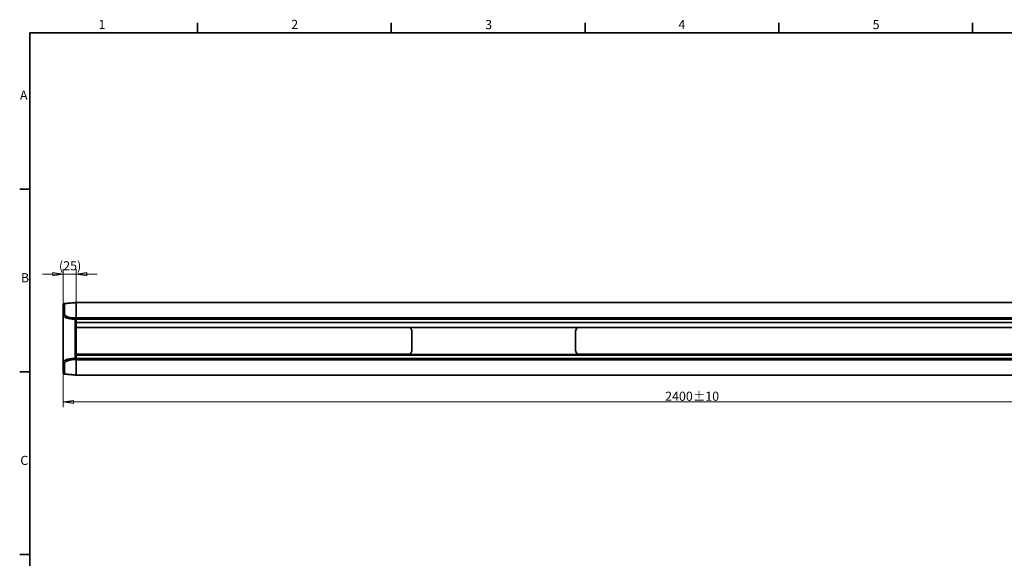
# Model space of a CAD drawing. Units: millimetres. Extents: x 31 to 2940, y 10 to 2075.
# Drawn here: x 31 to 1917, y 1042 to 2075 of the extents above; entities that cross this region are included whole.
import ezdxf

# ---------------------------------------------------------------- set-up
doc = ezdxf.new("R2010")
doc.units = ezdxf.units.MM
doc.header["$LTSCALE"] = 5
for name, color, linetype, lineweight in [('Border_0', 7, 'Continuous', 35), ('Border_2', 7, 'Continuous', 35), ('Dimensions(ISO)', 7, 'Continuous', 18), ('Visible Edges(ISO)', 7, 'Continuous', 35), ('Visible Tangent Edges(ISO)', 7, 'Continuous', 35)]:
    doc.layers.add(name, color=color, linetype=linetype, lineweight=lineweight)
doc.styles.add('Border_1', font='arial.ttf')
doc.styles.add('VBG-RF-ISO', font='arial.ttf')
doc.dimstyles.new('VBG-RF-ISO', dxfattribs={"dimscale": 5, "dimtxt": 3.5, "dimasz": 4, "dimexe": 2, "dimexo": 1, "dimgap": 0.4, "dimtad": 1, "dimtoh": 1, "dimrnd": 1e-08, "dimtxsty": 'VBG-RF-ISO', "dimblk": 'Filled-1', "dimcen": 0.09, "dimdle": 12, "dimclrd": 7, "dimclre": 7, "dimclrt": 256, "dimazin": 2, "dimtfac": 1, "dimtmove": 0, "dimatfit": 3, "dimldrblk": 'Filled-1', "dimfxl": 1, "dimtolj": 1, "dimlwd": 15, "dimlwe": 15, "dimarcsym": 0})

# ---------------------------------------------------------------- blocks, each defined once
blk = doc.blocks.new('Borders Default Border')
at = {"layer": 'Border_0'}
for p, q in [((74.25, 410), (74.25, 413.9)), ((148.5, 410), (148.5, 413.9)), ((222.75, 410), (222.75, 413.9)), ((297, 410), (297, 413.9)), ((371.25, 410), (371.25, 413.9)), ((10, 350), (6.1, 350)), ((10, 280), (6.1, 280)), ((10, 210), (6.1, 210))]:
    blk.add_line(p, q, dxfattribs=at)
at = {"layer": 'Border_0', "flags": 128}
blk.add_lwpolyline([(10, 10), (10, 410), (584, 410), (584, 10), (10, 10)], dxfattribs=at)
at = {"layer": 'Border_2', "char_height": 3.5, "attachment_point": 7, "style": 'Border_1'}
for s, insert in [('1', (36.32, 410.4)), ('2', (110.16, 410.4)), ('3', (184.48, 410.34)), ('4', (258.58, 410.4)), ('5', (332.98, 410.34)), ('A', (6.21, 383.25)), ('B', (6.59, 313.25)), ('C', (6.34, 243.19))]:
    blk.add_mtext(s, dxfattribs=dict(at, insert=insert))
blk = doc.blocks.new('Filled-1')
at = {"color": 0}
for p, q in [((0, 0), (-1, 0.15625)), ((-1, 0.15625), (-1, -0.15625)), ((-1, 0), (0, 0)), ((-1, -0.15625), (0, 0))]:
    blk.add_line(p, q, dxfattribs=at)
at = {"color": 0, "flags": 128}
blk.add_lwpolyline([(-1, -0.15625), (0, 0), (-1, 0.15625), (-1, -0.15625)], dxfattribs=at)
at = {"color": 0}
blk.add_solid([(-1, -0.15625), (0, 0), (-1, 0.15625), (-1, -0.15625)], dxfattribs=at)
blk = doc.blocks.new('*D17')
at = {"layer": 'Defpoints', "color": 0, "linetype": 'Continuous', "transparency": 16777216}
for p in [(138.9, 1587.1), (113.9, 1509.4), (138.9, 1501.3)]:
    blk.add_point(p, dxfattribs=at)
at = {"layer": 'Dimensions(ISO)', "color": 7, "linetype": 'Continuous', "lineweight": 15, "transparency": 16777216}
for p, q in [((93.9, 1587.1), (73.9, 1587.1)), ((113.9, 1514.4), (113.9, 1597.1)), ((113.9, 1587.1), (138.9, 1587.1)), ((138.9, 1506.3), (138.9, 1597.1)), ((158.9, 1587.1), (178.9, 1587.1))]:
    blk.add_line(p, q, dxfattribs=at)
at = {"layer": 'Dimensions(ISO)', "color": 7, "linetype": 'Continuous', "lineweight": 15, "transparency": 16777216, "xscale": 20, "yscale": 20, "zscale": 20}
blk.add_blockref('Filled-1', (113.9, 1587.1), dxfattribs=at)
at = {"layer": 'Dimensions(ISO)', "color": 7, "linetype": 'Continuous', "lineweight": 15, "transparency": 16777216, "xscale": 20, "yscale": 20, "zscale": 20, "rotation": 180}
blk.add_blockref('Filled-1', (138.9, 1587.1), dxfattribs=at)
at = {"layer": 'Dimensions(ISO)', "linetype": 'Continuous', "lineweight": 18, "transparency": 16777216, "insert": (105.8, 1612.1), "char_height": 17.5, "attachment_point": 1, "style": 'VBG-RF-ISO'}
blk.add_mtext('\\A1;(25)', dxfattribs=at)
blk = doc.blocks.new('*D18')
at = {"layer": 'Defpoints', "color": 0, "linetype": 'Continuous', "transparency": 16777216}
for p in [(113.9, 1417.4), (2513.9, 1417.4), (2513.9, 1342.2)]:
    blk.add_point(p, dxfattribs=at)
at = {"layer": 'Dimensions(ISO)', "color": 7, "linetype": 'Continuous', "lineweight": 15, "transparency": 16777216}
for p, q in [((113.9, 1412.4), (113.9, 1332.2)), ((2513.9, 1412.4), (2513.9, 1332.2)), ((133.9, 1342.2), (2493.9, 1342.2))]:
    blk.add_line(p, q, dxfattribs=at)
at = {"layer": 'Dimensions(ISO)', "color": 7, "linetype": 'Continuous', "lineweight": 15, "transparency": 16777216, "xscale": 20, "yscale": 20, "zscale": 20, "rotation": 180}
blk.add_blockref('Filled-1', (113.9, 1342.2), dxfattribs=at)
at = {"layer": 'Dimensions(ISO)', "color": 7, "linetype": 'Continuous', "lineweight": 15, "transparency": 16777216, "xscale": 20, "yscale": 20, "zscale": 20}
blk.add_blockref('Filled-1', (2513.9, 1342.2), dxfattribs=at)
at = {"layer": 'Dimensions(ISO)', "linetype": 'Continuous', "lineweight": 18, "transparency": 16777216, "insert": (1267.3, 1362), "char_height": 17.5, "attachment_point": 1, "style": 'VBG-RF-ISO'}
blk.add_mtext('\\A1;2400±10', dxfattribs=at)

msp = doc.modelspace()

# ---------------------------------------------------------------- linework, layer by layer
at = {"layer": 'Visible Edges(ISO)'}
for p, q in [((113.8914, 1528.4448), (113.8914, 1528.3807)), ((113.8914, 1509.3707), (113.8914, 1528.3807)), ((138.8914, 1532.9186), (138.8914, 1533.0012)), ((2488.8914, 1532.9997), (138.8914, 1532.9997)), ((138.8914, 1503.5558), (138.8914, 1532.9186)), ((138.8914, 1532.9168), (138.8914, 1503.6531)), ((113.8914, 1509.3707), (113.8914, 1417.3652)), ((138.8914, 1501.3297), (138.8914, 1503.5558)), ((138.8914, 1501.3297), (138.8914, 1425.4062)), ((138.8914, 1484.7226), (778.8914, 1484.7226)), ((778.8914, 1485.1226), (778.8914, 1484.6191)), ((779.053, 1484.0741), (781.3337, 1480.5654)), ((779.0914, 1485.3226), (1098.6914, 1485.3226)), ((782.1414, 1477.8404), (782.1414, 1440.8048)), ((1095.6414, 1440.8048), (1095.6414, 1477.8404)), ((1098.7299, 1484.0741), (1096.4492, 1480.5654)), ((1098.8914, 1485.1226), (1098.8914, 1484.6191)), ((1098.8914, 1484.7226), (2488.8914, 1484.7226)), ((778.8914, 1433.9226), (138.8914, 1433.9226)), ((778.8914, 1434.0262), (778.8914, 1433.5226)), ((781.3337, 1438.0799), (779.053, 1434.5712)), ((1096.4492, 1438.0799), (1098.7299, 1434.5712)), ((1098.8914, 1434.0262), (1098.8914, 1433.5226)), ((2488.8914, 1433.9226), (1098.8914, 1433.9226)), ((113.8914, 1398.3552), (113.8914, 1417.3652)), ((138.8914, 1432.9226), (2488.8914, 1432.9226)), ((138.8914, 1432.4226), (2488.8914, 1432.4226)), ((138.8914, 1431.9226), (2488.8914, 1431.9226)), ((138.8914, 1423.1801), (138.8914, 1425.4062)), ((138.8914, 1393.8173), (138.8914, 1423.1801)), ((138.8914, 1393.8192), (138.8914, 1423.1775)), ((779.0914, 1433.3226), (1098.6914, 1433.3226)), ((113.8914, 1398.3552), (113.8914, 1398.2911)), ((138.8914, 1393.7347), (138.8914, 1393.8173)), ((2488.8914, 1393.7363), (138.8914, 1393.7363))]:
    msp.add_line(p, q, dxfattribs=at)
for centre, radius, start, end in [((116.3914, 1528.4451), 2.5, 95.1973486, 180), ((779.0914, 1485.1226), 0.2, 90, 180), ((779.8914, 1484.6191), 1, 180, 213.0238676), ((777.1414, 1477.8404), 5, 0, 33.0238676), ((1100.6414, 1477.8404), 5, 146.9761324, 180), ((1098.6914, 1485.1226), 0.2, 0, 90), ((1097.8914, 1484.6191), 1, 326.9761324, 0), ((779.8914, 1434.0262), 1, 146.9761324, 180), ((777.1414, 1440.8048), 5, 326.9761324, 0), ((1100.6414, 1440.8048), 5, 180, 213.0238676), ((1097.8914, 1434.0262), 1, 0, 33.0238676), ((779.0914, 1433.5226), 0.2, 180, 270), ((1098.6914, 1433.5226), 0.2, 270, 0), ((116.3914, 1398.2908), 2.5, 180, 264.8026514)]:
    msp.add_arc(centre, radius, start, end, dxfattribs=at)
for points in [[(138.8914, 1533.0012), (137.3763, 1532.8635), (135.8612, 1532.7258), (132.831, 1532.4503), (131.3159, 1532.3126), (128.2857, 1532.0371), (126.7706, 1531.8994), (123.7404, 1531.6238), (122.2253, 1531.486), (119.1952, 1531.2105), (117.6801, 1531.0727), (116.165, 1530.9348)], [(138.8914, 1393.7347), (137.3763, 1393.8724), (135.8612, 1394.0102), (132.831, 1394.2856), (131.3159, 1394.4233), (128.2857, 1394.6988), (126.7706, 1394.8366), (123.7404, 1395.1121), (122.2253, 1395.2499), (119.1952, 1395.5255), (117.6801, 1395.6633), (116.165, 1395.8011)]]:
    msp.add_open_spline(points, degree=3, knots=[1.001066069, 1.001066069, 1.001066069, 1.001066069, 1.457551568, 1.457551568, 1.914037066, 1.914037066, 2.370522564, 2.370522564, 2.827008063, 2.827008063, 3.283493561, 3.283493561, 3.283493561, 3.283493561], dxfattribs=at)
at = {"layer": 'Visible Tangent Edges(ISO)'}
for p, q in [((116.1735, 1530.8498), (116.1735, 1511.6796)), ((138.8914, 1532.9168), (2488.8914, 1532.9168)), ((136.7125, 1425.5239), (136.7125, 1501.212)), ((2488.8914, 1503.6531), (138.8914, 1503.6531)), ((138.8914, 1501.1254), (2488.8914, 1501.1254)), ((2488.8914, 1494.3971), (138.8914, 1494.3971)), ((138.8914, 1494.3386), (2488.8914, 1494.3386)), ((116.1735, 1415.0564), (116.1735, 1395.8862)), ((2488.8914, 1425.8032), (138.8914, 1425.8032)), ((138.8914, 1423.1775), (2488.8914, 1423.1775)), ((2488.8914, 1393.8192), (138.8914, 1393.8192))]:
    msp.add_line(p, q, dxfattribs=at)
for centre, major_axis, ratio, start_param, end_param in [((116.3914, 1528.3807), (-2.5, 0), 0.991388526, 4.799655443, 6.283185307), ((116.3914, 1509.3707), (-2.5, 0), 0.927061672, 4.799655443, 6.283185307), ((136.9304, 1501.212), (-0.1348, 2.4964), 0.087029835, 0.464556558, 1.566095384), ((116.3914, 1417.3652), (-2.5, 0), 0.927061672, 0, 1.483529864), ((136.9304, 1425.5239), (-0.1348, -2.4964), 0.087029835, 4.717089923, 5.818628749), ((116.3914, 1398.3552), (-2.5, 0), 0.991388526, 0, 1.483529864)]:
    msp.add_ellipse(centre, major_axis=major_axis, ratio=ratio, start_param=start_param, end_param=end_param, dxfattribs=at)
for points in [[(116.1735, 1530.8498), (116.1701, 1530.9066), (116.1672, 1530.9348), (116.165, 1530.9345)], [(138.8914, 1503.5558), (138.1651, 1503.5167), (137.4388, 1503.4777), (136.7125, 1503.4386)], [(136.7125, 1501.212), (137.4388, 1501.2513), (138.1651, 1501.2905), (138.8914, 1501.3297)], [(138.8914, 1425.4062), (138.1651, 1425.4455), (137.4388, 1425.4847), (136.7125, 1425.5239)], [(136.7125, 1423.2974), (137.4388, 1423.2583), (138.1651, 1423.2192), (138.8914, 1423.1801)], [(116.165, 1395.8015), (116.1672, 1395.8012), (116.1701, 1395.8294), (116.1735, 1395.8862)]]:
    msp.add_open_spline(points, degree=3, dxfattribs=at)
for points, knots in [([(116.1735, 1530.8498), (116.4, 1530.8704), (116.6265, 1530.891), (120.4149, 1531.2362), (123.9769, 1531.5606), (127.5388, 1531.885), (131.0978, 1532.2091), (134.6567, 1532.5332), (138.4409, 1532.8776), (138.6662, 1532.8981), (138.8914, 1532.9186)], [-3.286077788, -3.286077788, -3.286077788, -3.286077788, -3.217839195, -3.217839195, -2.144618562, -2.144618562, -2.144618562, -1.072309281, -1.072309281, -1.00443917, -1.00443917, -1.00443917, -1.00443917]), ([(113.8914, 1509.3707), (113.8914, 1508.4024), (114.3176, 1507.4328), (116.4762, 1505.0695), (118.8211, 1503.739), (124.6059, 1501.9766), (127.7442, 1501.4279), (132.9592, 1501.1277), (134.8293, 1501.1205), (136.7125, 1501.212)], [-3.466778447, -3.466778447, -3.466778447, -3.466778447, -2.691944968, -2.691944968, -1.483288062, -1.483288062, -0.511167239, -0.511167239, 0, 0, 0, 0]), ([(136.7125, 1503.4386), (135.0176, 1503.3474), (133.3345, 1503.3558), (128.6411, 1503.6615), (125.8165, 1504.2167), (120.6102, 1505.9974), (118.4999, 1507.3405), (116.5571, 1509.725), (116.1735, 1510.7031), (116.1735, 1511.6796)], [0, 0, 0, 0, 0.511167239, 0.511167239, 1.483288062, 1.483288062, 2.691944968, 2.691944968, 3.466778447, 3.466778447, 3.466778447, 3.466778447]), ([(136.7125, 1425.5239), (134.5062, 1425.6312), (132.3183, 1425.6023), (127.4987, 1425.2326), (124.958, 1424.7941), (120.4267, 1423.5418), (118.4896, 1422.706), (115.5397, 1420.8048), (114.5617, 1419.7326), (113.9734, 1418.2157), (113.8914, 1417.7904), (113.8914, 1417.3652)], [-3.466796754, -3.466796754, -3.466796754, -3.466796754, -2.867948614, -2.867948614, -2.075476578, -2.075476578, -1.224097739, -1.224097739, -0.340225057, -0.340225057, 0, 0, 0, 0]), ([(116.1735, 1415.0564), (116.1735, 1415.4851), (116.2473, 1415.914), (116.7768, 1417.4441), (117.657, 1418.526), (120.3119, 1420.445), (122.0553, 1421.289), (126.1335, 1422.5545), (128.42, 1422.9982), (132.7578, 1423.3739), (134.7268, 1423.4042), (136.7125, 1423.2974)], [0, 0, 0, 0, 0.340225057, 0.340225057, 1.224097739, 1.224097739, 2.075476578, 2.075476578, 2.867948614, 2.867948614, 3.466796754, 3.466796754, 3.466796754, 3.466796754]), ([(138.8914, 1393.8173), (138.6662, 1393.8378), (138.441, 1393.8583), (134.6569, 1394.2028), (131.098, 1394.5268), (127.5391, 1394.8509), (123.9766, 1395.1754), (120.414, 1395.4999), (116.6255, 1395.845), (116.3995, 1395.8656), (116.1735, 1395.8862)], [1.00443917, 1.00443917, 1.00443917, 1.00443917, 1.072294246, 1.072294246, 2.144588492, 2.144588492, 2.144588492, 3.217996372, 3.217996372, 3.286077788, 3.286077788, 3.286077788, 3.286077788])]:
    msp.add_open_spline(points, degree=3, knots=knots, dxfattribs=at)

# ---------------------------------------------------------------- block references
at = {"xscale": 5, "yscale": 5, "zscale": 5}
msp.add_blockref('Borders Default Border', (0, 0), dxfattribs=at)

# ---------------------------------------------------------------- dimensions: what is measured, and where the dimension line sits
at = {"layer": 'Dimensions(ISO)', "color": 7, "linetype": 'Continuous', "lineweight": 18}
dim = msp.add_linear_dim(base=(138.8914, 1587.1287), p1=(113.8914, 1509.3707), p2=(138.8914, 1501.3297), angle=180, text='(<>)', dimstyle='VBG-RF-ISO', override={"dimgap": 0.4, "dimtoh": 0, "dimdec": 2, "dimtol": 0, "dimlim": 0, "dimtp": 0, "dimtm": 0, "dimtdec": 2, "dimtofl": 1, "dimatfit": 1}, dxfattribs=at)
dim.commit()
dim.dimension.update_dxf_attribs({"geometry": '*D17', "text_midpoint": (126.3914, 1587.1287), "dimtype": 160})
dim = msp.add_linear_dim(base=(2513.8914, 1342.167), p1=(113.8914, 1417.3652), p2=(2513.8914, 1417.3652), angle=180, dimstyle='VBG-RF-ISO', override={"dimgap": 0.4, "dimtoh": 0, "dimdec": 2, "dimtol": 1, "dimlim": 0, "dimtp": 10, "dimtm": 10, "dimtdec": 2, "dimtofl": 0, "dimatfit": 1}, dxfattribs=at)
dim.commit()
dim.dimension.update_dxf_attribs({"geometry": '*D18', "text_midpoint": (1313.8914, 1342.167), "dimtype": 160})

doc.saveas('drawing.dxf')
